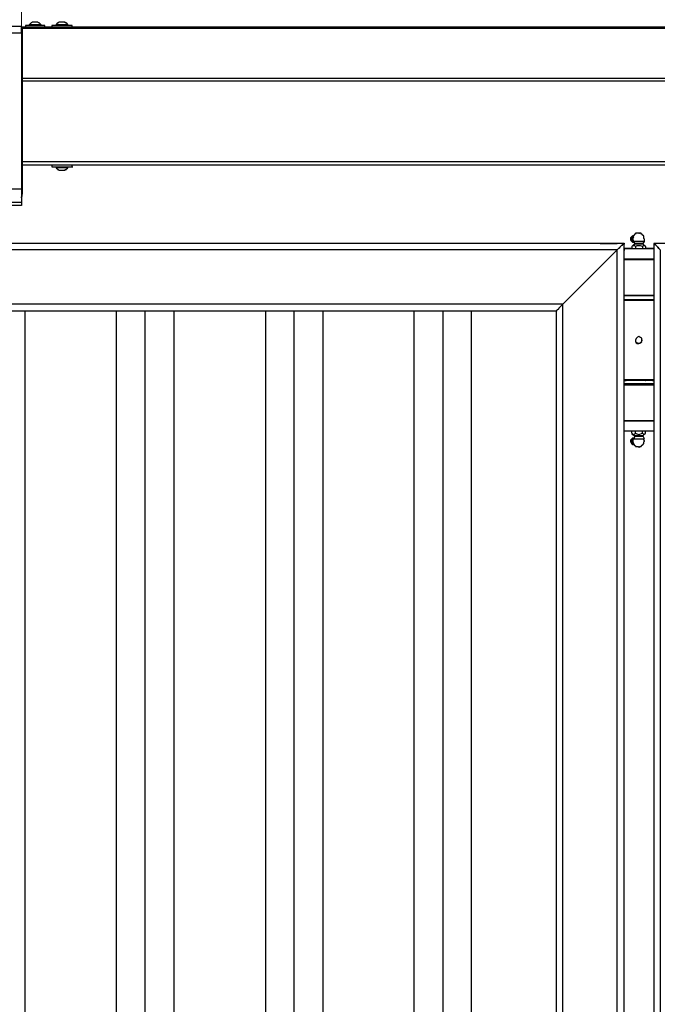
# Model space of a CAD drawing. Units: inches. Extents: x 0.2 to 16.7, y 0.2 to 10.8.
# Drawn here: x 11.5 to 12.4, y 6.8 to 8.1 of the extents above; entities that cross this region are included whole.
import ezdxf

# ---------------------------------------------------------------- set-up
doc = ezdxf.new("R2010")
doc.units = ezdxf.units.IN
doc.header["$MEASUREMENT"] = 0
doc.layers.add('Layer 1', color=7, linetype='Continuous')

msp = doc.modelspace()

# ---------------------------------------------------------------- linework, layer by layer
at = {"layer": 'Layer 1', "color": 7, "lineweight": 18}
msp.add_lwpolyline([(11.5442, 7.9), (11.5442, 8.6858)], dxfattribs=at)
msp.add_lwpolyline([(11.5442, 7.9), (11.5442, 8.6858)], dxfattribs=at)
at = {"layer": 'Layer 1', "color": 7, "lineweight": 25}
for points in [[(11.5442, 8.0642), (10.8542, 8.0642)], [(11.545, 8.0633), (11.545, 8.0617)], [(15.8283, 8.0633), (11.545, 8.0633)], [(11.545, 8.0617), (11.545, 7.9958)], [(15.8283, 8.0617), (11.545, 8.0617)], [(11.5492, 8.0658), (11.5492, 8.0633)], [(11.5583, 8.07), (11.5575, 8.0692), (11.5567, 8.0692), (11.5542, 8.0667)], [(11.5542, 8.0667), (11.5542, 8.0658)], [(11.5575, 8.0667), (11.5542, 8.0667)], [(11.56, 8.07), (11.5583, 8.07)], [(11.5658, 8.07), (11.56, 8.07)], [(11.57, 8.0667), (11.5675, 8.0692), (11.5667, 8.0692), (11.5658, 8.07)], [(11.57, 8.0658), (11.57, 8.0667)], [(11.575, 8.0633), (11.575, 8.0658)], [(11.5842, 8.0658), (11.5842, 8.0633)], [(11.5933, 8.07), (11.5925, 8.0692), (11.5917, 8.0692), (11.5917, 8.0683), (11.5908, 8.0683), (11.5908, 8.0675), (11.59, 8.0675), (11.59, 8.0667)], [(11.59, 8.0667), (11.59, 8.0658)], [(11.5925, 8.0667), (11.59, 8.0667)], [(11.595, 8.07), (11.5933, 8.07)], [(11.6017, 8.07), (11.595, 8.07)], [(11.605, 8.0667), (11.605, 8.0675), (11.6042, 8.0675), (11.6042, 8.0683), (11.6033, 8.0683), (11.6033, 8.0692), (11.6017, 8.0692), (11.6017, 8.07)], [(11.605, 8.0658), (11.605, 8.0667)], [(11.6108, 8.0633), (11.6108, 8.0658)], [(10.8475, 8.0558), (11.5442, 8.0558), (11.5442, 7.85)], [(11.5442, 8.06), (11.545, 8.06)], [(11.545, 8.0583), (11.5442, 8.0583)], [(11.545, 7.9958), (11.545, 7.9925)], [(15.8283, 7.9958), (11.545, 7.9958)], [(11.5442, 7.9942), (11.545, 7.9942)], [(11.545, 7.9908), (11.5442, 7.9908)], [(11.545, 7.9925), (11.545, 7.8858)], [(15.8283, 7.9925), (11.545, 7.9925)], [(15.8283, 7.9925), (15.8283, 7.8858), (11.545, 7.8858)], [(11.5442, 7.89), (11.545, 7.89)], [(11.545, 7.8858), (11.5442, 7.8858)], [(11.545, 7.8858), (11.545, 7.8817)], [(15.8283, 7.8817), (11.545, 7.8817)], [(11.545, 7.8817), (11.545, 7.8433)], [(11.5842, 7.8817), (11.5842, 7.8792)], [(11.59, 7.8792), (11.59, 7.8783)], [(11.605, 7.8783), (11.605, 7.8792)], [(11.6108, 7.8792), (11.6108, 7.8817)], [(11.6108, 7.8792), (11.6117, 7.8792)], [(11.59, 7.8783), (11.59, 7.8775), (11.5908, 7.8775), (11.5908, 7.8767), (11.5917, 7.8767), (11.5917, 7.8758), (11.5925, 7.8758), (11.5933, 7.875)], [(11.6017, 7.875), (11.6017, 7.8758), (11.6033, 7.8758), (11.6033, 7.8767), (11.6042, 7.8767), (11.6042, 7.8775), (11.605, 7.8775), (11.605, 7.8783)], [(11.5442, 7.85), (10.8433, 7.85)], [(11.5442, 7.85), (11.5442, 7.8325), (10.8433, 7.8325)], [(11.5442, 7.8383), (11.5442, 7.8392), (11.545, 7.8408), (11.545, 7.8433)], [(11.5442, 7.8325), (11.5442, 7.8283), (10.8475, 7.8283)], [(12.3525, 7.7883), (12.3508, 7.7883), (12.35, 7.7875), (12.3492, 7.7867), (12.3483, 7.7858), (12.3483, 7.785)], [(12.3525, 7.7883), (12.3508, 7.7883), (12.35, 7.7875), (12.3492, 7.7867), (12.3492, 7.7817), (12.35, 7.7808), (12.3508, 7.78), (12.3517, 7.78)], [(12.35, 7.7883), (12.3492, 7.7875)], [(12.3517, 7.7883), (12.3508, 7.7875), (12.3508, 7.7867)], [(12.3658, 7.7842), (12.365, 7.785), (12.365, 7.7883), (12.3642, 7.7883), (12.3642, 7.7892), (12.3633, 7.7892), (12.3633, 7.79), (12.3625, 7.79), (12.3625, 7.7908), (12.3617, 7.7908), (12.3617, 7.7917), (12.3583, 7.7917)], [(12.3392, 7.7783), (12.3383, 7.7783), (12.3375, 7.7775), (12.3367, 7.7758), (12.335, 7.775), (12.33, 7.77), (11.0658, 7.77), (11.0642, 7.7717), (11.0625, 7.7725), (11.0617, 7.7742), (11.06, 7.7758), (11.0592, 7.7767), (11.0583, 7.7775), (11.0575, 7.7783), (11.0567, 7.7783)], [(12.3392, 7.7783), (12.3383, 7.7783), (12.3375, 7.7775), (12.3367, 7.7758), (12.335, 7.775), (12.33, 7.77), (11.0658, 7.77), (11.0642, 7.7717), (11.0625, 7.7725), (11.0617, 7.7742), (11.06, 7.7758), (11.0592, 7.7767), (11.0583, 7.7775), (11.0575, 7.7783), (11.0567, 7.7783)], [(12.3392, 7.7783), (11.51, 7.7783)], [(12.3392, 7.7783), (11.51, 7.7783)], [(12.3392, 7.7783), (11.51, 7.7783)], [(12.3392, 7.7783), (11.51, 7.7783)], [(12.3392, 7.7783), (12.34, 7.7783)], [(12.3392, 3.81), (12.3392, 7.7783)], [(12.3392, 7.7783), (12.34, 7.7783)], [(12.3392, 3.81), (12.3392, 7.7783)], [(12.3392, 7.7783), (12.34, 7.7783)], [(12.3392, 7.7783), (12.34, 7.7783)], [(12.3483, 7.7867), (12.3475, 7.7858), (12.3475, 7.7833), (12.3483, 7.7817)], [(12.3492, 7.7875), (12.3483, 7.7867)], [(12.3492, 7.7875), (12.3483, 7.7867), (12.3483, 7.7817), (12.3492, 7.7808)], [(12.3483, 7.7817), (12.3492, 7.7808)], [(12.3492, 7.7808), (12.35, 7.78), (12.3517, 7.78)], [(12.3525, 7.7775), (12.3492, 7.7742)], [(12.3675, 7.7742), (12.3667, 7.775), (12.3642, 7.775), (12.3633, 7.7742), (12.3608, 7.775), (12.3558, 7.775), (12.3542, 7.7742), (12.3533, 7.775), (12.35, 7.775), (12.3492, 7.7742)], [(12.3508, 7.7867), (12.3508, 7.785), (12.35, 7.7833), (12.3508, 7.7825), (12.3508, 7.7817), (12.3517, 7.7808)], [(12.3508, 7.7867), (12.3517, 7.7875)], [(12.3508, 7.7867), (12.3517, 7.7867)], [(12.3508, 7.7867), (12.3517, 7.7867)], [(12.3508, 7.7817), (12.3517, 7.7817)], [(12.3517, 7.7808), (12.3533, 7.7783)], [(12.3517, 7.78), (12.3525, 7.78)], [(12.3533, 7.7783), (12.3533, 7.7775), (12.3525, 7.7775)], [(12.3525, 7.7775), (12.3533, 7.7775)], [(12.3642, 7.7783), (12.3658, 7.7808)], [(12.3642, 7.7775), (12.3642, 7.7783)], [(12.3675, 7.7742), (12.3642, 7.7775)], [(12.3642, 7.7775), (12.3642, 7.7775)], [(12.3658, 7.7808), (12.3658, 7.7842)], [(13.0458, 7.7783), (12.3783, 7.7783)], [(12.3783, 7.7783), (12.3792, 7.7783)], [(12.3783, 7.7783), (12.3783, 3.81)], [(13.0458, 7.7783), (12.3783, 7.7783)], [(12.3783, 7.7783), (12.3792, 7.7783)], [(12.33, 7.77), (12.2583, 7.6983)], [(12.2583, 7.6983), (12.33, 7.77)], [(12.2583, 7.6983), (12.33, 7.77)], [(12.33, 7.77), (12.2583, 7.6983)], [(12.3392, 7.77), (12.34, 7.77)], [(12.3492, 7.7742), (12.3492, 7.7717), (12.3542, 7.7717)], [(12.3542, 7.7742), (12.3542, 7.7717)], [(12.3542, 7.7717), (12.3633, 7.7717)], [(12.3633, 7.7742), (12.3633, 7.7717)], [(12.3633, 7.7717), (12.3675, 7.7717)], [(12.3675, 7.7742), (12.3675, 7.7717)], [(12.3392, 7.7583), (12.3425, 7.7583)], [(12.3425, 7.7567), (12.3392, 7.7567)], [(12.2583, 7.6983), (11.1375, 7.6983)], [(12.2583, 7.6983), (11.1375, 7.6983)], [(12.2583, 7.6983), (12.2533, 7.6933), (12.2525, 7.6917), (12.2508, 7.6908), (12.25, 7.69), (12.25, 7.6892)], [(12.25, 7.6892), (12.25, 7.69), (12.2508, 7.6908), (12.2525, 7.6917), (12.2533, 7.6933), (12.2583, 7.6983)], [(12.25, 7.6892), (12.25, 7.69), (12.2508, 7.6908), (12.2525, 7.6917), (12.2533, 7.6933), (12.2583, 7.6983)], [(12.2583, 7.6983), (12.2533, 7.6933), (12.2525, 7.6917), (12.2508, 7.6908), (12.25, 7.69), (12.25, 7.6892)], [(12.33, 3.8192), (12.2583, 3.89), (12.2583, 7.6983)], [(12.33, 3.8192), (12.2583, 3.89), (12.2583, 7.6983)], [(12.3408, 7.7042), (12.3417, 7.7042)], [(12.3783, 7.7042), (12.3766, 7.7042)], [(12.3767, 7.7042), (12.3775, 7.7042)], [(12.25, 7.6892), (11.1467, 7.6892)], [(12.25, 7.6892), (11.1467, 7.6892)], [(11.5483, 7.6892), (11.5483, 5.8392)], [(11.6691, 7.6892), (11.6691, 5.8392)], [(11.7067, 7.6892), (11.7067, 5.8392)], [(11.745, 7.6892), (11.745, 5.8392)], [(11.8658, 7.6892), (11.8658, 5.8392)], [(11.9033, 7.6892), (11.9033, 5.8392)], [(11.9417, 7.6892), (11.9417, 5.8392)], [(12.0617, 7.6892), (12.0617, 5.8392)], [(12.1, 7.6892), (12.1, 5.8392)], [(12.1375, 7.6892), (12.1375, 5.8392)], [(12.25, 5.8392), (12.25, 7.6892)], [(12.25, 5.8392), (12.25, 7.6892)], [(12.3542, 7.6508), (12.3542, 7.6492), (12.3567, 7.6467), (12.36, 7.6467), (12.3617, 7.6483), (12.3625, 7.65), (12.3625, 7.6508)], [(12.3625, 7.6508), (12.3633, 7.6508)], [(12.3392, 7.5933), (12.3542, 7.5933)], [(12.3408, 7.5975), (12.3417, 7.5975)], [(12.3542, 7.5933), (12.3783, 7.5933)], [(12.3675, 7.5975), (12.3583, 7.5975)], [(12.3583, 7.5975), (12.3583, 7.5975)], [(12.3667, 7.5975), (12.3675, 7.5975)], [(12.3767, 7.5975), (12.3667, 7.5975)], [(12.3767, 7.5975), (12.3775, 7.5975)], [(12.3542, 7.5917), (12.3392, 7.5917)], [(12.3783, 7.5917), (12.3542, 7.5917)], [(12.3492, 7.5283), (12.3492, 7.5308)], [(12.3542, 7.5283), (12.3542, 7.5308)], [(12.3633, 7.5283), (12.3633, 7.5308)], [(12.3675, 7.5283), (12.3675, 7.5308)], [(12.3483, 7.52), (12.3475, 7.5192), (12.3475, 7.5167), (12.3483, 7.5158), (12.3483, 7.515)], [(12.3492, 7.5208), (12.3483, 7.52)], [(12.3492, 7.5208), (12.3483, 7.52), (12.3483, 7.5158)], [(12.3483, 7.5158), (12.3492, 7.5142), (12.3508, 7.5133), (12.3525, 7.5133)], [(12.3483, 7.5158), (12.3492, 7.515)], [(12.3492, 7.5283), (12.35, 7.5275), (12.3517, 7.5267), (12.3533, 7.5275), (12.3542, 7.5283)], [(12.3492, 7.5275), (12.3525, 7.525)], [(12.3517, 7.5217), (12.3508, 7.5217), (12.35, 7.5208), (12.3492, 7.52), (12.3492, 7.5158), (12.35, 7.5142), (12.3508, 7.5133), (12.3525, 7.5133)], [(12.3517, 7.5217), (12.35, 7.5217), (12.3492, 7.5208)], [(12.3508, 7.5208), (12.3508, 7.52), (12.35, 7.5183), (12.3508, 7.5167), (12.3508, 7.515), (12.3517, 7.5142)], [(12.3517, 7.5217), (12.3508, 7.5208)], [(12.3517, 7.5208), (12.3508, 7.52), (12.3508, 7.5175)], [(12.3508, 7.5208), (12.3517, 7.5208)], [(12.3508, 7.5208), (12.3517, 7.5208)], [(12.3508, 7.52), (12.3508, 7.5208)], [(12.3508, 7.5175), (12.3508, 7.5142), (12.3517, 7.5142), (12.3517, 7.5133), (12.3525, 7.5133), (12.3525, 7.5125), (12.3533, 7.5125), (12.3533, 7.5117), (12.3542, 7.5117), (12.3542, 7.5108), (12.3575, 7.5108), (12.3583, 7.51)], [(12.3533, 7.5242), (12.3517, 7.5208)], [(12.3533, 7.5242), (12.3533, 7.5242)], [(12.3542, 7.5283), (12.3558, 7.5275), (12.3583, 7.5267), (12.3633, 7.5283)], [(12.3592, 7.51), (12.3592, 7.5108), (12.3617, 7.5108), (12.3617, 7.5117), (12.3625, 7.5117), (12.3625, 7.5125), (12.3633, 7.5125), (12.3633, 7.5133), (12.3642, 7.5133), (12.3642, 7.5142), (12.365, 7.5142), (12.365, 7.5167), (12.3658, 7.5175), (12.3658, 7.5183), (12.365, 7.5192), (12.365, 7.5208)], [(12.3633, 7.5283), (12.365, 7.5267), (12.3667, 7.5275), (12.3675, 7.5283)], [(12.3642, 7.525), (12.3675, 7.5283)], [(12.3658, 7.5208), (12.3642, 7.5242)], [(12.3642, 7.5242), (12.3642, 7.5242)], [(12.3483, 7.515), (12.3492, 7.515)], [(12.3508, 7.515), (12.3517, 7.515)], [(12.3583, 7.51), (12.3592, 7.51)]]:
    msp.add_lwpolyline(points, dxfattribs=at)
for points, knots in [([(11.5442, 8.0558), (11.5442, 8.0558), (11.5442, 8.0575), (11.5442, 8.0575), (11.5442, 8.0594), (11.5442, 8.0614), (11.5442, 8.0633), (11.5442, 8.0633), (11.5442, 8.0642), (11.5442, 8.0642)], [0, 0, 0, 0, 1, 1, 1, 2, 2, 2, 3, 3, 3, 3]), ([(11.575, 8.0658), (11.575, 8.0658), (11.5742, 8.0658), (11.5742, 8.0658), (11.5661, 8.0658), (11.5581, 8.0658), (11.55, 8.0658), (11.55, 8.0658), (11.5492, 8.0658), (11.5492, 8.0658)], [0, 0, 0, 0, 1, 1, 1, 2, 2, 2, 3, 3, 3, 3]), ([(11.57, 8.0667), (11.57, 8.0667), (11.5692, 8.0667), (11.5692, 8.0667), (11.5658, 8.0667), (11.5625, 8.0667), (11.5592, 8.0667), (11.5592, 8.0667), (11.5575, 8.0667), (11.5575, 8.0667)], [0, 0, 0, 0, 1, 1, 1, 2, 2, 2, 3, 3, 3, 3]), ([(11.6108, 8.0658), (11.6108, 8.0658), (11.61, 8.0658), (11.61, 8.0658), (11.6017, 8.0658), (11.5933, 8.0658), (11.585, 8.0658), (11.585, 8.0658), (11.5842, 8.0658), (11.5842, 8.0658)], [0, 0, 0, 0, 1, 1, 1, 2, 2, 2, 3, 3, 3, 3]), ([(11.605, 8.0667), (11.605, 8.0667), (11.6042, 8.0667), (11.6042, 8.0667), (11.6011, 8.0667), (11.598, 8.0667), (11.595, 8.0667), (11.595, 8.0667), (11.5925, 8.0667), (11.5925, 8.0667)], [0, 0, 0, 0, 1, 1, 1, 2, 2, 2, 3, 3, 3, 3]), ([(11.5842, 7.8792), (11.5842, 7.8792), (11.585, 7.8792), (11.585, 7.8792), (11.5933, 7.8792), (11.6017, 7.8792), (11.61, 7.8792), (11.61, 7.8792), (11.6108, 7.8792), (11.6108, 7.8792)], [0, 0, 0, 0, 1, 1, 1, 2, 2, 2, 3, 3, 3, 3]), ([(11.59, 7.8783), (11.59, 7.8783), (11.5908, 7.8783), (11.5908, 7.8783), (11.5953, 7.8783), (11.5997, 7.8783), (11.6042, 7.8783), (11.6042, 7.8783), (11.605, 7.8783), (11.605, 7.8783)], [0, 0, 0, 0, 1, 1, 1, 2, 2, 2, 3, 3, 3, 3]), ([(11.5933, 7.875), (11.5933, 7.875), (11.5942, 7.875), (11.5942, 7.875), (11.5964, 7.875), (11.5986, 7.875), (11.6008, 7.875), (11.6008, 7.875), (11.6017, 7.875), (11.6017, 7.875)], [0, 0, 0, 0, 1, 1, 1, 2, 2, 2, 3, 3, 3, 3]), ([(12.3583, 7.7917), (12.3583, 7.7917), (12.3542, 7.7917), (12.3542, 7.7917), (12.3542, 7.7917), (12.3542, 7.7908), (12.3542, 7.7908), (12.3542, 7.7908), (12.3533, 7.7908), (12.3533, 7.7908), (12.3533, 7.7908), (12.3533, 7.79), (12.3533, 7.79), (12.3533, 7.79), (12.3525, 7.79), (12.3525, 7.79), (12.3525, 7.79), (12.3525, 7.7892), (12.3525, 7.7892), (12.3525, 7.7892), (12.3517, 7.7892), (12.3517, 7.7892), (12.3517, 7.7892), (12.3517, 7.7883), (12.3517, 7.7883), (12.3517, 7.7883), (12.3508, 7.7883), (12.3508, 7.7883), (12.3508, 7.7883), (12.3508, 7.7875), (12.3508, 7.7875), (12.3508, 7.7856), (12.3508, 7.7836), (12.3508, 7.7817), (12.3508, 7.7817), (12.3508, 7.7808), (12.3508, 7.7808)], [0, 0, 0, 0, 1, 1, 1, 2, 2, 2, 3, 3, 3, 4, 4, 4, 5, 5, 5, 6, 6, 6, 7, 7, 7, 8, 8, 8, 9, 9, 9, 10, 10, 10, 11, 11, 11, 12, 12, 12, 12]), ([(12.3583, 7.7917), (12.3583, 7.7917), (12.3592, 7.7917), (12.3592, 7.7917), (12.3592, 7.7917), (12.3583, 7.7917), (12.3583, 7.7917)], [0, 0, 0, 0, 1, 1, 1, 2, 2, 2, 2]), ([(12.33, 7.7783), (12.33, 7.7783), (12.3292, 7.7783), (12.3292, 7.7783), (12.3222, 7.7783), (12.3153, 7.7783), (12.3083, 7.7783), (12.3083, 7.7783), (12.3075, 7.7783), (12.3075, 7.7783), (12.3075, 7.7783), (12.3083, 7.7783), (12.3083, 7.7783), (12.3153, 7.7783), (12.3222, 7.7783), (12.3292, 7.7783), (12.3292, 7.7783), (12.33, 7.7783), (12.33, 7.7783)], [0, 0, 0, 0, 1, 1, 1, 2, 2, 2, 3, 3, 3, 4, 4, 4, 5, 5, 5, 6, 6, 6, 6]), ([(12.3075, 7.7783), (12.3075, 7.7783), (12.3083, 7.7783), (12.3083, 7.7783), (12.3153, 7.7783), (12.3222, 7.7783), (12.3292, 7.7783), (12.3292, 7.7783), (12.33, 7.7783), (12.33, 7.7783), (12.33, 7.7783), (12.3292, 7.7783), (12.3292, 7.7783), (12.3222, 7.7783), (12.3153, 7.7783), (12.3083, 7.7783), (12.3083, 7.7783), (12.3075, 7.7783), (12.3075, 7.7783)], [0, 0, 0, 0, 1, 1, 1, 2, 2, 2, 3, 3, 3, 4, 4, 4, 5, 5, 5, 6, 6, 6, 6]), ([(12.33, 7.7783), (12.33, 7.7783), (12.3292, 7.7783), (12.3292, 7.7783), (12.3222, 7.7783), (12.3153, 7.7783), (12.3083, 7.7783), (12.3083, 7.7783), (12.3075, 7.7783), (12.3075, 7.7783), (12.3075, 7.7783), (12.3083, 7.7783), (12.3083, 7.7783), (12.3153, 7.7783), (12.3222, 7.7783), (12.3292, 7.7783), (12.3292, 7.7783), (12.33, 7.7783), (12.33, 7.7783)], [0, 0, 0, 0, 1, 1, 1, 2, 2, 2, 3, 3, 3, 4, 4, 4, 5, 5, 5, 6, 6, 6, 6]), ([(12.3075, 7.7783), (12.3075, 7.7783), (12.3083, 7.7783), (12.3083, 7.7783), (12.3153, 7.7783), (12.3222, 7.7783), (12.3292, 7.7783), (12.3292, 7.7783), (12.33, 7.7783), (12.33, 7.7783), (12.33, 7.7783), (12.3292, 7.7783), (12.3292, 7.7783), (12.3222, 7.7783), (12.3153, 7.7783), (12.3083, 7.7783), (12.3083, 7.7783), (12.3075, 7.7783), (12.3075, 7.7783)], [0, 0, 0, 0, 1, 1, 1, 2, 2, 2, 3, 3, 3, 4, 4, 4, 5, 5, 5, 6, 6, 6, 6]), ([(12.3392, 3.81), (12.3392, 3.81), (12.3383, 3.81), (12.3383, 3.81), (12.3383, 3.81), (12.3383, 3.8108), (12.3383, 3.8108), (12.3383, 3.8108), (12.3375, 3.8108), (12.3375, 3.8108), (12.3357, 3.8133), (12.3337, 3.815), (12.3317, 3.8175), (12.3317, 3.8175), (12.33, 3.8192), (12.33, 3.8192), (12.33, 3.8192), (12.33, 7.77), (12.33, 7.77), (12.33, 7.77), (12.3317, 7.7717), (12.3317, 7.7717), (12.3317, 7.7717), (12.3333, 7.7725), (12.3333, 7.7725), (12.3333, 7.7725), (12.3342, 7.7742), (12.3342, 7.7742), (12.3342, 7.7742), (12.3358, 7.7758), (12.3358, 7.7758), (12.3358, 7.7758), (12.3383, 7.7783), (12.3383, 7.7783), (12.3383, 7.7783), (12.3392, 7.7783), (12.3392, 7.7783)], [0, 0, 0, 0, 1, 1, 1, 2, 2, 2, 3, 3, 3, 4, 4, 4, 5, 5, 5, 6, 6, 6, 7, 7, 7, 8, 8, 8, 9, 9, 9, 10, 10, 10, 11, 11, 11, 12, 12, 12, 12]), ([(12.3392, 3.81), (12.3392, 3.81), (12.3383, 3.81), (12.3383, 3.81), (12.3383, 3.81), (12.3383, 3.8108), (12.3383, 3.8108), (12.3383, 3.8108), (12.3375, 3.8108), (12.3375, 3.8108), (12.3357, 3.8134), (12.3337, 3.815), (12.3317, 3.8175), (12.3317, 3.8175), (12.33, 3.8192), (12.33, 3.8192), (12.33, 3.8192), (12.33, 7.77), (12.33, 7.77), (12.33, 7.77), (12.3317, 7.7717), (12.3317, 7.7717), (12.3317, 7.7717), (12.3333, 7.7725), (12.3333, 7.7725), (12.3333, 7.7725), (12.3342, 7.7742), (12.3342, 7.7742), (12.3342, 7.7742), (12.3358, 7.7758), (12.3358, 7.7758), (12.3358, 7.7758), (12.3383, 7.7783), (12.3383, 7.7783), (12.3383, 7.7783), (12.3392, 7.7783), (12.3392, 7.7783)], [0, 0, 0, 0, 1, 1, 1, 2, 2, 2, 3, 3, 3, 4, 4, 4, 5, 5, 5, 6, 6, 6, 7, 7, 7, 8, 8, 8, 9, 9, 9, 10, 10, 10, 11, 11, 11, 12, 12, 12, 12]), ([(12.3517, 7.7817), (12.3517, 7.7817), (12.3508, 7.7817), (12.3508, 7.7817), (12.3508, 7.7817), (12.3517, 7.7817), (12.3517, 7.7817)], [0, 0, 0, 0, 1, 1, 1, 2, 2, 2, 2]), ([(12.3658, 7.7808), (12.3658, 7.7808), (12.365, 7.7808), (12.365, 7.7808), (12.3608, 7.7808), (12.3567, 7.7808), (12.3525, 7.7808), (12.3525, 7.7808), (12.3517, 7.7808), (12.3517, 7.7808)], [0, 0, 0, 0, 1, 1, 1, 2, 2, 2, 3, 3, 3, 3]), ([(12.3642, 7.7775), (12.3642, 7.7775), (12.3633, 7.7775), (12.3633, 7.7775), (12.36, 7.7775), (12.3567, 7.7775), (12.3533, 7.7775), (12.3533, 7.7775), (12.3525, 7.7775), (12.3525, 7.7775)], [0, 0, 0, 0, 1, 1, 1, 2, 2, 2, 3, 3, 3, 3]), ([(12.3642, 7.7783), (12.3642, 7.7783), (12.3633, 7.7783), (12.3633, 7.7783), (12.3603, 7.7783), (12.3572, 7.7783), (12.3542, 7.7783), (12.3542, 7.7783), (12.3533, 7.7783), (12.3533, 7.7783)], [0, 0, 0, 0, 1, 1, 1, 2, 2, 2, 3, 3, 3, 3]), ([(12.3783, 7.7783), (12.3783, 7.7783), (12.3792, 7.7783), (12.3792, 7.7783), (12.381, 7.7758), (12.383, 7.7742), (12.385, 7.7717), (12.385, 7.7717), (12.3867, 7.77), (12.3867, 7.77)], [0, 0, 0, 0, 1, 1, 1, 2, 2, 2, 3, 3, 3, 3]), ([(12.3867, 7.77), (12.3867, 7.77), (12.385, 7.7717), (12.385, 7.7717), (12.383, 7.7742), (12.381, 7.7758), (12.3792, 7.7783), (12.3792, 7.7783), (12.3783, 7.7783), (12.3783, 7.7783)], [0, 0, 0, 0, 1, 1, 1, 2, 2, 2, 3, 3, 3, 3]), ([(12.3492, 7.7717), (12.3492, 7.7717), (12.3392, 7.7717), (12.3392, 7.7717), (12.3392, 7.7717), (12.34, 7.7717), (12.34, 7.7717), (12.3522, 7.7717), (12.3644, 7.7717), (12.3767, 7.7717), (12.3767, 7.7717), (12.3783, 7.7717), (12.3783, 7.7717), (12.3783, 7.7717), (12.3675, 7.7717), (12.3675, 7.7717)], [0, 0, 0, 0, 1, 1, 1, 2, 2, 2, 3, 3, 3, 4, 4, 4, 5, 5, 5, 5]), ([(12.3867, 7.77), (12.3867, 7.77), (12.3867, 3.8192), (12.3867, 3.8192), (12.3867, 3.8192), (12.385, 3.8175), (12.385, 3.8175), (12.3819, 3.8147), (12.3835, 3.8147), (12.3792, 3.8108), (12.3792, 3.8108), (12.3783, 3.81), (12.3783, 3.81)], [0, 0, 0, 0, 1, 1, 1, 2, 2, 2, 3, 3, 3, 4, 4, 4, 4]), ([(12.3392, 7.7583), (12.3392, 7.7583), (12.3408, 7.7583), (12.3408, 7.7583), (12.3531, 7.7583), (12.3653, 7.7583), (12.3775, 7.7583), (12.3775, 7.7583), (12.3783, 7.7583), (12.3783, 7.7583)], [0, 0, 0, 0, 1, 1, 1, 2, 2, 2, 3, 3, 3, 3]), ([(12.3425, 7.7583), (12.3425, 7.7583), (12.3467, 7.7583), (12.3467, 7.7583), (12.3561, 7.7583), (12.3655, 7.7583), (12.375, 7.7583), (12.375, 7.7583), (12.3783, 7.7583), (12.3783, 7.7583)], [0, 0, 0, 0, 1, 1, 1, 2, 2, 2, 3, 3, 3, 3]), ([(12.3783, 7.7567), (12.3783, 7.7567), (12.375, 7.7567), (12.375, 7.7567), (12.3655, 7.7567), (12.3561, 7.7567), (12.3467, 7.7567), (12.3467, 7.7567), (12.3425, 7.7567), (12.3425, 7.7567)], [0, 0, 0, 0, 1, 1, 1, 2, 2, 2, 3, 3, 3, 3]), ([(12.3408, 7.7042), (12.3408, 7.7042), (12.3391, 7.7042), (12.3391, 7.7042), (12.3391, 7.7042), (12.3425, 7.7042), (12.3425, 7.7042), (12.353, 7.7042), (12.3636, 7.7042), (12.3741, 7.7042), (12.3741, 7.7042), (12.3783, 7.7042), (12.3783, 7.7042)], [0, 0, 0, 0, 1, 1, 1, 2, 2, 2, 3, 3, 3, 4, 4, 4, 4]), ([(12.3783, 7.7033), (12.3783, 7.7033), (12.3758, 7.7033), (12.3758, 7.7033), (12.365, 7.7033), (12.3541, 7.7033), (12.3433, 7.7033), (12.3433, 7.7033), (12.3391, 7.7033), (12.3391, 7.7033)], [0, 0, 0, 0, 1, 1, 1, 2, 2, 2, 3, 3, 3, 3]), ([(12.3392, 7.71), (12.3392, 7.71), (12.3408, 7.71), (12.3408, 7.71), (12.3528, 7.71), (12.3647, 7.71), (12.3767, 7.71), (12.3767, 7.71), (12.3783, 7.71), (12.3783, 7.71)], [0, 0, 0, 0, 1, 1, 1, 2, 2, 2, 3, 3, 3, 3]), ([(12.3783, 7.7092), (12.3783, 7.7092), (12.375, 7.7092), (12.375, 7.7092), (12.3642, 7.7092), (12.3533, 7.7092), (12.3425, 7.7092), (12.3425, 7.7092), (12.3392, 7.7092), (12.3392, 7.7092)], [0, 0, 0, 0, 1, 1, 1, 2, 2, 2, 3, 3, 3, 3]), ([(12.3392, 7.7042), (12.3392, 7.7042), (12.3417, 7.7042), (12.3417, 7.7042), (12.3528, 7.7042), (12.3639, 7.7042), (12.375, 7.7042), (12.375, 7.7042), (12.3783, 7.7042), (12.3783, 7.7042)], [0, 0, 0, 0, 1, 1, 1, 2, 2, 2, 3, 3, 3, 3]), ([(12.3767, 7.7042), (12.3767, 7.7042), (12.3758, 7.7042), (12.3758, 7.7042), (12.3647, 7.7042), (12.3536, 7.7042), (12.3425, 7.7042), (12.3425, 7.7042), (12.3408, 7.7042), (12.3408, 7.7042)], [0, 0, 0, 0, 1, 1, 1, 2, 2, 2, 3, 3, 3, 3]), ([(12.3625, 7.6508), (12.3625, 7.6508), (12.3625, 7.6492), (12.3625, 7.6492), (12.357, 7.6426), (12.3501, 7.6495), (12.3567, 7.655), (12.3567, 7.655), (12.3583, 7.6558), (12.3583, 7.6558), (12.3583, 7.6558), (12.36, 7.655), (12.36, 7.655), (12.36, 7.655), (12.3608, 7.6542), (12.3608, 7.6542), (12.3608, 7.6542), (12.3625, 7.6533), (12.3625, 7.6533), (12.3625, 7.6533), (12.3625, 7.6508), (12.3625, 7.6508)], [0, 0, 0, 0, 1, 1, 1, 2, 2, 2, 3, 3, 3, 4, 4, 4, 5, 5, 5, 6, 6, 6, 7, 7, 7, 7]), ([(12.3392, 7.5992), (12.3392, 7.5992), (12.3408, 7.5992), (12.3408, 7.5992), (12.3531, 7.5992), (12.3653, 7.5992), (12.3775, 7.5992), (12.3775, 7.5992), (12.3783, 7.5992), (12.3783, 7.5992)], [0, 0, 0, 0, 1, 1, 1, 2, 2, 2, 3, 3, 3, 3]), ([(12.3783, 7.5975), (12.3783, 7.5975), (12.3742, 7.5975), (12.3742, 7.5975), (12.3636, 7.5975), (12.3531, 7.5975), (12.3425, 7.5975), (12.3425, 7.5975), (12.3392, 7.5975), (12.3392, 7.5975)], [0, 0, 0, 0, 1, 1, 1, 2, 2, 2, 3, 3, 3, 3]), ([(12.3767, 7.5975), (12.3767, 7.5975), (12.3783, 7.5975), (12.3783, 7.5975), (12.3783, 7.5975), (12.375, 7.5975), (12.375, 7.5975), (12.3639, 7.5975), (12.3528, 7.5975), (12.3417, 7.5975), (12.3417, 7.5975), (12.3392, 7.5975), (12.3392, 7.5975), (12.3392, 7.5975), (12.3408, 7.5975), (12.3408, 7.5975)], [0, 0, 0, 0, 1, 1, 1, 2, 2, 2, 3, 3, 3, 4, 4, 4, 5, 5, 5, 5]), ([(12.3783, 7.5933), (12.3783, 7.5933), (12.375, 7.5933), (12.375, 7.5933), (12.3639, 7.5933), (12.3528, 7.5933), (12.3417, 7.5933), (12.3417, 7.5933), (12.3392, 7.5933), (12.3392, 7.5933)], [0, 0, 0, 0, 1, 1, 1, 2, 2, 2, 3, 3, 3, 3]), ([(12.3583, 7.5975), (12.3583, 7.5975), (12.3558, 7.5975), (12.3558, 7.5975), (12.3511, 7.5975), (12.3464, 7.5975), (12.3417, 7.5975), (12.3417, 7.5975), (12.3408, 7.5975), (12.3408, 7.5975)], [0, 0, 0, 0, 1, 1, 1, 2, 2, 2, 3, 3, 3, 3]), ([(12.3392, 7.545), (12.3392, 7.545), (12.3408, 7.545), (12.3408, 7.545), (12.3528, 7.545), (12.3647, 7.545), (12.3767, 7.545), (12.3767, 7.545), (12.3783, 7.545), (12.3783, 7.545)], [0, 0, 0, 0, 1, 1, 1, 2, 2, 2, 3, 3, 3, 3]), ([(12.3783, 7.5442), (12.3783, 7.5442), (12.375, 7.5442), (12.375, 7.5442), (12.3642, 7.5442), (12.3533, 7.5442), (12.3425, 7.5442), (12.3425, 7.5442), (12.3392, 7.5442), (12.3392, 7.5442)], [0, 0, 0, 0, 1, 1, 1, 2, 2, 2, 3, 3, 3, 3]), ([(12.3783, 7.5308), (12.3783, 7.5308), (12.3767, 7.5308), (12.3767, 7.5308), (12.3644, 7.5308), (12.3522, 7.5308), (12.34, 7.5308), (12.34, 7.5308), (12.3392, 7.5308), (12.3392, 7.5308)], [0, 0, 0, 0, 1, 1, 1, 2, 2, 2, 3, 3, 3, 3]), ([(12.3517, 7.5208), (12.3517, 7.5208), (12.3525, 7.5208), (12.3525, 7.5208), (12.3567, 7.5208), (12.3608, 7.5208), (12.365, 7.5208), (12.365, 7.5208), (12.3658, 7.5208), (12.3658, 7.5208)], [0, 0, 0, 0, 1, 1, 1, 2, 2, 2, 3, 3, 3, 3]), ([(12.3525, 7.525), (12.3525, 7.525), (12.3533, 7.525), (12.3533, 7.525), (12.3567, 7.525), (12.36, 7.525), (12.3633, 7.525), (12.3633, 7.525), (12.3642, 7.525), (12.3642, 7.525)], [0, 0, 0, 0, 1, 1, 1, 2, 2, 2, 3, 3, 3, 3]), ([(12.3533, 7.5242), (12.3533, 7.5242), (12.3542, 7.5242), (12.3542, 7.5242), (12.3572, 7.5242), (12.3603, 7.5242), (12.3633, 7.5242), (12.3633, 7.5242), (12.3642, 7.5242), (12.3642, 7.5242)], [0, 0, 0, 0, 1, 1, 1, 2, 2, 2, 3, 3, 3, 3]), ([(12.3517, 7.515), (12.3517, 7.515), (12.3508, 7.515), (12.3508, 7.515), (12.3508, 7.515), (12.3517, 7.515), (12.3517, 7.515)], [0, 0, 0, 0, 1, 1, 1, 2, 2, 2, 2])]:
    msp.add_open_spline(points, degree=3, knots=knots, dxfattribs=at)

doc.saveas('drawing.dxf')
